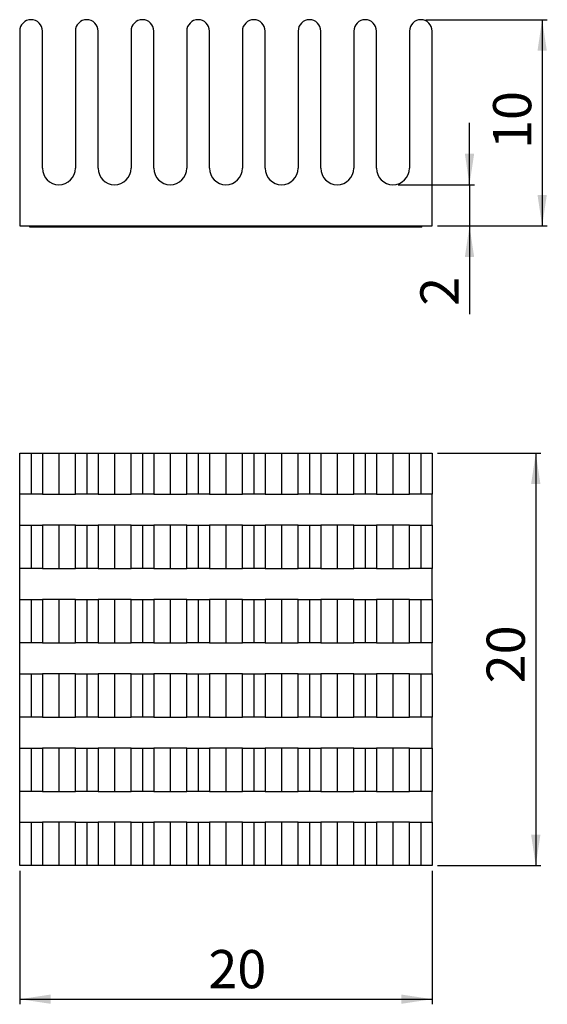
# Model space of a CAD drawing. Extents: x 62 to 165, y 28 to 219.
import ezdxf

# ---------------------------------------------------------------- set-up
doc = ezdxf.new("R2010")
doc.units = 0
doc.header["$PDSIZE"] = -1
doc.layers.get('0').update_dxf_attribs({"linetype": 'CONTINUOUS'})
doc.layers.get('DEFPOINTS').update_dxf_attribs({"linetype": 'CONTINUOUS'})
doc.styles.add('SLDTEXTSTYLE0', font='GOTHIC.TTF', dxfattribs={"width": 0.913})
doc.dimstyles.new('SLDDIMSTYLE0', dxfattribs={"dimtxt": 9.877778, "dimasz": 6, "dimexe": 1, "dimexo": 0.0625, "dimgap": 2.469444, "dimtad": 2, "dimlfac": 0.25, "dimzin": 12, "dimtxsty": 'SLDTEXTSTYLE0', "dimsah": 1, "dimcen": 0.09, "dimclrd": 7, "dimclre": 7, "dimclrt": 7, "dimazin": 3, "dimtfac": 1, "dimtdec": 4, "dimtofl": 0, "dimtmove": 0, "dimatfit": 3, "dimtolj": 1, "dimtzin": 12})

# ---------------------------------------------------------------- blocks, each defined once
blk = doc.blocks.new('*D')
at = {"color": 7}
for p, q in [((141.11, 219.27), (164.64, 219.27)), ((163.64, 219.27), (163.64, 179.27)), ((149.55, 187.27), (149.55, 199.27)), ((135.71, 187.27), (150.55, 187.27)), ((149.55, 187.27), (149.55, 179.27)), ((143.31, 179.27), (164.64, 179.27)), ((143.31, 179.27), (150.55, 179.27)), ((149.55, 179.27), (149.55, 162.2)), ((143.31, 135.25), (163.4, 135.25)), ((162.4, 135.25), (162.4, 55.25)), ((62.31, 54.25), (62.31, 28.35)), ((142.31, 54.25), (142.31, 28.35)), ((143.31, 55.25), (163.4, 55.25)), ((62.31, 29.35), (142.31, 29.35))]:
    blk.add_line(p, q, dxfattribs=at)
for points in [[(163.64, 219.27), (162.74, 213.27), (164.54, 213.27)], [(149.55, 187.27), (150.45, 193.27), (148.65, 193.27)], [(163.64, 179.27), (164.54, 185.27), (162.74, 185.27)], [(149.55, 179.27), (148.65, 173.27), (150.45, 173.27)], [(162.4, 135.25), (161.5, 129.25), (163.3, 129.25)], [(162.4, 55.25), (163.3, 61.25), (161.5, 61.25)], [(62.31, 29.35), (68.31, 28.45), (68.31, 30.25)], [(142.31, 29.35), (136.31, 30.25), (136.31, 28.45)]]:
    blk.add_solid(points, dxfattribs=at)
at = {"layer": 'DEFPOINTS', "color": 7}
for p in [(140.11, 219.27), (134.71, 187.27), (142.31, 179.27), (142.31, 179.27), (142.31, 135.25), (62.31, 55.25), (142.31, 55.25), (142.31, 55.25)]:
    blk.add_point(p, dxfattribs=at)
at = {"color": 7, "attachment_point": 1, "rotation": 90, "style": 'SLDTEXTSTYLE0'}
for s, insert, char_height in [('10', (154.12, 194.21), 7.408), ('2', (140.02, 163.79), 7.41), ('20', (152.87, 90.6), 7.408)]:
    blk.add_mtext(s, dxfattribs=dict(at, insert=insert, char_height=char_height))
at = {"color": 7, "insert": (98.91, 38.88), "char_height": 7.408, "attachment_point": 1, "style": 'SLDTEXTSTYLE0'}
blk.add_mtext('20', dxfattribs=at)

msp = doc.modelspace()

# ---------------------------------------------------------------- linework, layer by layer
at = {"color": 7, "linetype": 'CONTINUOUS'}
for p, q in [((62.306, 217.066), (62.306, 179.266)), ((66.706, 190.466), (66.706, 217.066)), ((73.106, 217.066), (73.106, 190.466)), ((77.506, 190.466), (77.506, 217.066)), ((83.906, 217.066), (83.906, 190.466)), ((88.306, 190.466), (88.306, 217.066)), ((94.706, 217.066), (94.706, 190.466)), ((99.106, 190.466), (99.106, 217.066)), ((105.506, 217.066), (105.506, 190.466)), ((109.906, 190.466), (109.906, 217.066)), ((116.306, 217.066), (116.306, 190.466)), ((120.706, 190.466), (120.706, 217.066)), ((127.106, 217.066), (127.106, 190.466)), ((131.506, 190.466), (131.506, 217.066)), ((137.906, 217.066), (137.906, 190.466)), ((142.306, 179.266), (142.306, 217.066)), ((62.306, 179.266), (142.306, 179.266)), ((64.306, 179.066), (64.306, 179.266)), ((140.306, 179.066), (64.306, 179.066)), ((140.306, 179.066), (140.306, 179.266)), ((62.306, 127.247), (62.306, 135.247)), ((62.306, 135.247), (64.506, 135.247)), ((64.506, 135.247), (64.506, 127.247)), ((64.506, 135.247), (66.706, 135.247)), ((66.706, 135.247), (66.706, 127.247)), ((66.706, 135.247), (69.906, 135.247)), ((69.906, 135.247), (69.906, 127.247)), ((69.906, 135.247), (73.106, 135.247)), ((73.106, 127.247), (73.106, 135.247)), ((73.106, 135.247), (75.306, 135.247)), ((75.306, 135.247), (75.306, 127.247)), ((75.306, 135.247), (77.506, 135.247)), ((77.506, 135.247), (77.506, 127.247)), ((77.506, 135.247), (80.706, 135.247)), ((80.706, 135.247), (80.706, 127.247)), ((80.706, 135.247), (83.906, 135.247)), ((83.906, 127.247), (83.906, 135.247)), ((83.906, 135.247), (86.106, 135.247)), ((86.106, 135.247), (86.106, 127.247)), ((86.106, 135.247), (88.306, 135.247)), ((88.306, 135.247), (88.306, 127.247)), ((88.306, 135.247), (91.506, 135.247)), ((91.506, 135.247), (91.506, 127.247)), ((91.506, 135.247), (94.706, 135.247)), ((94.706, 127.247), (94.706, 135.247)), ((94.706, 135.247), (96.906, 135.247)), ((96.906, 135.247), (96.906, 127.247)), ((96.906, 135.247), (99.106, 135.247)), ((99.106, 135.247), (99.106, 127.247)), ((99.106, 135.247), (102.306, 135.247)), ((102.306, 135.247), (102.306, 127.247)), ((102.306, 135.247), (105.506, 135.247)), ((105.506, 127.247), (105.506, 135.247)), ((105.506, 135.247), (107.706, 135.247)), ((107.706, 135.247), (107.706, 127.247)), ((107.706, 135.247), (109.906, 135.247)), ((109.906, 135.247), (109.906, 127.247)), ((109.906, 135.247), (113.106, 135.247)), ((113.106, 135.247), (113.106, 127.247)), ((113.106, 135.247), (116.306, 135.247)), ((116.306, 127.247), (116.306, 135.247)), ((116.306, 135.247), (118.506, 135.247)), ((118.506, 135.247), (118.506, 127.247)), ((118.506, 135.247), (120.706, 135.247)), ((120.706, 135.247), (120.706, 127.247)), ((120.706, 135.247), (123.906, 135.247)), ((123.906, 135.247), (123.906, 127.247)), ((123.906, 135.247), (127.106, 135.247)), ((127.106, 127.247), (127.106, 135.247)), ((127.106, 135.247), (129.306, 135.247)), ((129.306, 135.247), (129.306, 127.247)), ((129.306, 135.247), (131.506, 135.247)), ((131.506, 135.247), (131.506, 127.247)), ((131.506, 135.247), (134.706, 135.247)), ((134.706, 135.247), (134.706, 127.247)), ((134.706, 135.247), (137.906, 135.247)), ((137.906, 127.247), (137.906, 135.247)), ((137.906, 135.247), (140.106, 135.247)), ((140.106, 135.247), (140.106, 127.247)), ((140.106, 135.247), (142.306, 135.247)), ((142.306, 135.247), (142.306, 127.247)), ((64.506, 127.247), (62.306, 127.247)), ((62.306, 121.247), (62.306, 127.247)), ((66.706, 127.247), (64.506, 127.247)), ((66.706, 127.247), (69.906, 127.247)), ((69.906, 127.247), (73.106, 127.247)), ((75.306, 127.247), (73.106, 127.247)), ((77.506, 127.247), (75.306, 127.247)), ((77.506, 127.247), (80.706, 127.247)), ((80.706, 127.247), (83.906, 127.247)), ((86.106, 127.247), (83.906, 127.247)), ((88.306, 127.247), (86.106, 127.247)), ((88.306, 127.247), (91.506, 127.247)), ((91.506, 127.247), (94.706, 127.247)), ((96.906, 127.247), (94.706, 127.247)), ((99.106, 127.247), (96.906, 127.247)), ((99.106, 127.247), (102.306, 127.247)), ((102.306, 127.247), (105.506, 127.247)), ((107.706, 127.247), (105.506, 127.247)), ((109.906, 127.247), (107.706, 127.247)), ((109.906, 127.247), (113.106, 127.247)), ((113.106, 127.247), (116.306, 127.247)), ((118.506, 127.247), (116.306, 127.247)), ((120.706, 127.247), (118.506, 127.247)), ((120.706, 127.247), (123.906, 127.247)), ((123.906, 127.247), (127.106, 127.247)), ((129.306, 127.247), (127.106, 127.247)), ((131.506, 127.247), (129.306, 127.247)), ((131.506, 127.247), (134.706, 127.247)), ((134.706, 127.247), (137.906, 127.247)), ((140.106, 127.247), (137.906, 127.247)), ((142.306, 127.247), (140.106, 127.247)), ((142.306, 121.247), (142.306, 127.247)), ((62.306, 112.847), (62.306, 121.247)), ((62.306, 121.247), (64.506, 121.247)), ((64.506, 121.247), (64.506, 112.847)), ((64.506, 121.247), (66.706, 121.247)), ((66.706, 121.247), (66.706, 112.847)), ((69.906, 121.247), (66.706, 121.247)), ((69.906, 121.247), (69.906, 112.847)), ((73.106, 121.247), (69.906, 121.247)), ((73.106, 112.847), (73.106, 121.247)), ((73.106, 121.247), (75.306, 121.247)), ((75.306, 121.247), (75.306, 112.847)), ((75.306, 121.247), (77.506, 121.247)), ((77.506, 121.247), (77.506, 112.847)), ((80.706, 121.247), (77.506, 121.247)), ((80.706, 121.247), (80.706, 112.847)), ((83.906, 121.247), (80.706, 121.247)), ((83.906, 112.847), (83.906, 121.247)), ((83.906, 121.247), (86.106, 121.247)), ((86.106, 121.247), (86.106, 112.847)), ((86.106, 121.247), (88.306, 121.247)), ((88.306, 121.247), (88.306, 112.847)), ((91.506, 121.247), (88.306, 121.247)), ((91.506, 121.247), (91.506, 112.847)), ((94.706, 121.247), (91.506, 121.247)), ((94.706, 112.847), (94.706, 121.247)), ((94.706, 121.247), (96.906, 121.247)), ((96.906, 121.247), (96.906, 112.847)), ((96.906, 121.247), (99.106, 121.247)), ((99.106, 121.247), (99.106, 112.847)), ((102.306, 121.247), (99.106, 121.247)), ((102.306, 121.247), (102.306, 112.847)), ((105.506, 121.247), (102.306, 121.247)), ((105.506, 112.847), (105.506, 121.247)), ((105.506, 121.247), (107.706, 121.247)), ((107.706, 121.247), (107.706, 112.847)), ((107.706, 121.247), (109.906, 121.247)), ((109.906, 121.247), (109.906, 112.847)), ((113.106, 121.247), (109.906, 121.247)), ((113.106, 121.247), (113.106, 112.847)), ((116.306, 121.247), (113.106, 121.247)), ((116.306, 112.847), (116.306, 121.247)), ((116.306, 121.247), (118.506, 121.247)), ((118.506, 121.247), (118.506, 112.847)), ((118.506, 121.247), (120.706, 121.247)), ((120.706, 121.247), (120.706, 112.847)), ((123.906, 121.247), (120.706, 121.247)), ((123.906, 121.247), (123.906, 112.847)), ((127.106, 121.247), (123.906, 121.247)), ((127.106, 112.847), (127.106, 121.247)), ((127.106, 121.247), (129.306, 121.247)), ((129.306, 121.247), (129.306, 112.847)), ((129.306, 121.247), (131.506, 121.247)), ((131.506, 121.247), (131.506, 112.847)), ((134.706, 121.247), (131.506, 121.247)), ((134.706, 121.247), (134.706, 112.847)), ((137.906, 121.247), (134.706, 121.247)), ((137.906, 112.847), (137.906, 121.247)), ((137.906, 121.247), (140.106, 121.247)), ((140.106, 121.247), (140.106, 112.847)), ((140.106, 121.247), (142.306, 121.247)), ((142.306, 121.247), (142.306, 112.847)), ((64.506, 112.847), (62.306, 112.847)), ((62.306, 106.847), (62.306, 112.847)), ((66.706, 112.847), (64.506, 112.847)), ((66.706, 112.847), (69.906, 112.847)), ((69.906, 112.847), (73.106, 112.847)), ((75.306, 112.847), (73.106, 112.847)), ((77.506, 112.847), (75.306, 112.847)), ((77.506, 112.847), (80.706, 112.847)), ((80.706, 112.847), (83.906, 112.847)), ((86.106, 112.847), (83.906, 112.847)), ((88.306, 112.847), (86.106, 112.847)), ((88.306, 112.847), (91.506, 112.847)), ((91.506, 112.847), (94.706, 112.847)), ((96.906, 112.847), (94.706, 112.847)), ((99.106, 112.847), (96.906, 112.847)), ((99.106, 112.847), (102.306, 112.847)), ((102.306, 112.847), (105.506, 112.847)), ((107.706, 112.847), (105.506, 112.847)), ((109.906, 112.847), (107.706, 112.847)), ((109.906, 112.847), (113.106, 112.847)), ((113.106, 112.847), (116.306, 112.847)), ((118.506, 112.847), (116.306, 112.847)), ((120.706, 112.847), (118.506, 112.847)), ((120.706, 112.847), (123.906, 112.847)), ((123.906, 112.847), (127.106, 112.847)), ((129.306, 112.847), (127.106, 112.847)), ((131.506, 112.847), (129.306, 112.847)), ((131.506, 112.847), (134.706, 112.847)), ((134.706, 112.847), (137.906, 112.847)), ((140.106, 112.847), (137.906, 112.847)), ((142.306, 112.847), (140.106, 112.847)), ((142.306, 106.847), (142.306, 112.847)), ((62.306, 98.447), (62.306, 106.847)), ((62.306, 106.847), (64.506, 106.847)), ((64.506, 106.847), (64.506, 98.447)), ((64.506, 106.847), (66.706, 106.847)), ((66.706, 106.847), (66.706, 98.447)), ((69.906, 106.847), (66.706, 106.847)), ((69.906, 106.847), (69.906, 98.447)), ((73.106, 106.847), (69.906, 106.847)), ((73.106, 98.447), (73.106, 106.847)), ((73.106, 106.847), (75.306, 106.847)), ((75.306, 106.847), (75.306, 98.447)), ((75.306, 106.847), (77.506, 106.847)), ((77.506, 106.847), (77.506, 98.447)), ((80.706, 106.847), (77.506, 106.847)), ((80.706, 106.847), (80.706, 98.447)), ((83.906, 106.847), (80.706, 106.847)), ((83.906, 98.447), (83.906, 106.847)), ((83.906, 106.847), (86.106, 106.847)), ((86.106, 106.847), (86.106, 98.447)), ((86.106, 106.847), (88.306, 106.847)), ((88.306, 106.847), (88.306, 98.447)), ((91.506, 106.847), (88.306, 106.847)), ((91.506, 106.847), (91.506, 98.447)), ((94.706, 106.847), (91.506, 106.847)), ((94.706, 98.447), (94.706, 106.847)), ((94.706, 106.847), (96.906, 106.847)), ((96.906, 106.847), (96.906, 98.447)), ((96.906, 106.847), (99.106, 106.847)), ((99.106, 106.847), (99.106, 98.447)), ((102.306, 106.847), (99.106, 106.847)), ((102.306, 106.847), (102.306, 98.447)), ((105.506, 106.847), (102.306, 106.847)), ((105.506, 98.447), (105.506, 106.847)), ((105.506, 106.847), (107.706, 106.847)), ((107.706, 106.847), (107.706, 98.447)), ((107.706, 106.847), (109.906, 106.847)), ((109.906, 106.847), (109.906, 98.447)), ((113.106, 106.847), (109.906, 106.847)), ((113.106, 106.847), (113.106, 98.447)), ((116.306, 106.847), (113.106, 106.847)), ((116.306, 98.447), (116.306, 106.847)), ((116.306, 106.847), (118.506, 106.847)), ((118.506, 106.847), (118.506, 98.447)), ((118.506, 106.847), (120.706, 106.847)), ((120.706, 106.847), (120.706, 98.447)), ((123.906, 106.847), (120.706, 106.847)), ((123.906, 106.847), (123.906, 98.447)), ((127.106, 106.847), (123.906, 106.847)), ((127.106, 98.447), (127.106, 106.847)), ((127.106, 106.847), (129.306, 106.847)), ((129.306, 106.847), (129.306, 98.447)), ((129.306, 106.847), (131.506, 106.847)), ((131.506, 106.847), (131.506, 98.447)), ((134.706, 106.847), (131.506, 106.847)), ((134.706, 106.847), (134.706, 98.447)), ((137.906, 106.847), (134.706, 106.847)), ((137.906, 98.447), (137.906, 106.847)), ((137.906, 106.847), (140.106, 106.847)), ((140.106, 106.847), (140.106, 98.447)), ((140.106, 106.847), (142.306, 106.847)), ((142.306, 106.847), (142.306, 98.447)), ((64.506, 98.447), (62.306, 98.447)), ((62.306, 92.447), (62.306, 98.447)), ((66.706, 98.447), (64.506, 98.447)), ((66.706, 98.447), (69.906, 98.447)), ((69.906, 98.447), (73.106, 98.447)), ((75.306, 98.447), (73.106, 98.447)), ((77.506, 98.447), (75.306, 98.447)), ((77.506, 98.447), (80.706, 98.447)), ((80.706, 98.447), (83.906, 98.447)), ((86.106, 98.447), (83.906, 98.447)), ((88.306, 98.447), (86.106, 98.447)), ((88.306, 98.447), (91.506, 98.447)), ((91.506, 98.447), (94.706, 98.447)), ((96.906, 98.447), (94.706, 98.447)), ((99.106, 98.447), (96.906, 98.447)), ((99.106, 98.447), (102.306, 98.447)), ((102.306, 98.447), (105.506, 98.447)), ((107.706, 98.447), (105.506, 98.447)), ((109.906, 98.447), (107.706, 98.447)), ((109.906, 98.447), (113.106, 98.447)), ((113.106, 98.447), (116.306, 98.447)), ((118.506, 98.447), (116.306, 98.447)), ((120.706, 98.447), (118.506, 98.447)), ((120.706, 98.447), (123.906, 98.447)), ((123.906, 98.447), (127.106, 98.447)), ((129.306, 98.447), (127.106, 98.447)), ((131.506, 98.447), (129.306, 98.447)), ((131.506, 98.447), (134.706, 98.447)), ((134.706, 98.447), (137.906, 98.447)), ((140.106, 98.447), (137.906, 98.447)), ((142.306, 98.447), (140.106, 98.447)), ((142.306, 92.447), (142.306, 98.447)), ((62.306, 84.047), (62.306, 92.447)), ((62.306, 92.447), (64.506, 92.447)), ((64.506, 92.447), (64.506, 84.047)), ((64.506, 92.447), (66.706, 92.447)), ((66.706, 92.447), (66.706, 84.047)), ((69.906, 92.447), (66.706, 92.447)), ((69.906, 92.447), (69.906, 84.047)), ((73.106, 92.447), (69.906, 92.447)), ((73.106, 84.047), (73.106, 92.447)), ((73.106, 92.447), (75.306, 92.447)), ((75.306, 92.447), (75.306, 84.047)), ((75.306, 92.447), (77.506, 92.447)), ((77.506, 92.447), (77.506, 84.047)), ((80.706, 92.447), (77.506, 92.447)), ((80.706, 92.447), (80.706, 84.047)), ((83.906, 92.447), (80.706, 92.447)), ((83.906, 84.047), (83.906, 92.447)), ((83.906, 92.447), (86.106, 92.447)), ((86.106, 92.447), (86.106, 84.047)), ((86.106, 92.447), (88.306, 92.447)), ((88.306, 92.447), (88.306, 84.047)), ((91.506, 92.447), (88.306, 92.447)), ((91.506, 92.447), (91.506, 84.047)), ((94.706, 92.447), (91.506, 92.447)), ((94.706, 84.047), (94.706, 92.447)), ((94.706, 92.447), (96.906, 92.447)), ((96.906, 92.447), (96.906, 84.047)), ((96.906, 92.447), (99.106, 92.447)), ((99.106, 92.447), (99.106, 84.047)), ((102.306, 92.447), (99.106, 92.447)), ((102.306, 92.447), (102.306, 84.047)), ((105.506, 92.447), (102.306, 92.447)), ((105.506, 84.047), (105.506, 92.447)), ((105.506, 92.447), (107.706, 92.447)), ((107.706, 92.447), (107.706, 84.047)), ((107.706, 92.447), (109.906, 92.447)), ((109.906, 92.447), (109.906, 84.047)), ((113.106, 92.447), (109.906, 92.447)), ((113.106, 92.447), (113.106, 84.047)), ((116.306, 92.447), (113.106, 92.447)), ((116.306, 84.047), (116.306, 92.447)), ((116.306, 92.447), (118.506, 92.447)), ((118.506, 92.447), (118.506, 84.047)), ((118.506, 92.447), (120.706, 92.447)), ((120.706, 92.447), (120.706, 84.047)), ((123.906, 92.447), (120.706, 92.447)), ((123.906, 92.447), (123.906, 84.047)), ((127.106, 92.447), (123.906, 92.447)), ((127.106, 84.047), (127.106, 92.447)), ((127.106, 92.447), (129.306, 92.447)), ((129.306, 92.447), (129.306, 84.047)), ((129.306, 92.447), (131.506, 92.447)), ((131.506, 92.447), (131.506, 84.047)), ((134.706, 92.447), (131.506, 92.447)), ((134.706, 92.447), (134.706, 84.047)), ((137.906, 92.447), (134.706, 92.447)), ((137.906, 84.047), (137.906, 92.447)), ((137.906, 92.447), (140.106, 92.447)), ((140.106, 92.447), (140.106, 84.047)), ((140.106, 92.447), (142.306, 92.447)), ((142.306, 92.447), (142.306, 84.047)), ((64.506, 84.047), (62.306, 84.047)), ((62.306, 78.047), (62.306, 84.047)), ((66.706, 84.047), (64.506, 84.047)), ((66.706, 84.047), (69.906, 84.047)), ((69.906, 84.047), (73.106, 84.047)), ((75.306, 84.047), (73.106, 84.047)), ((77.506, 84.047), (75.306, 84.047)), ((77.506, 84.047), (80.706, 84.047)), ((80.706, 84.047), (83.906, 84.047)), ((86.106, 84.047), (83.906, 84.047)), ((88.306, 84.047), (86.106, 84.047)), ((88.306, 84.047), (91.506, 84.047)), ((91.506, 84.047), (94.706, 84.047)), ((96.906, 84.047), (94.706, 84.047)), ((99.106, 84.047), (96.906, 84.047)), ((99.106, 84.047), (102.306, 84.047)), ((102.306, 84.047), (105.506, 84.047)), ((107.706, 84.047), (105.506, 84.047)), ((109.906, 84.047), (107.706, 84.047)), ((109.906, 84.047), (113.106, 84.047)), ((113.106, 84.047), (116.306, 84.047)), ((118.506, 84.047), (116.306, 84.047)), ((120.706, 84.047), (118.506, 84.047)), ((120.706, 84.047), (123.906, 84.047)), ((123.906, 84.047), (127.106, 84.047)), ((129.306, 84.047), (127.106, 84.047)), ((131.506, 84.047), (129.306, 84.047)), ((131.506, 84.047), (134.706, 84.047)), ((134.706, 84.047), (137.906, 84.047)), ((140.106, 84.047), (137.906, 84.047)), ((142.306, 84.047), (140.106, 84.047)), ((142.306, 78.047), (142.306, 84.047)), ((62.306, 69.647), (62.306, 78.047)), ((62.306, 78.047), (64.506, 78.047)), ((64.506, 78.047), (64.506, 69.647)), ((64.506, 78.047), (66.706, 78.047)), ((66.706, 78.047), (66.706, 69.647)), ((69.906, 78.047), (66.706, 78.047)), ((69.906, 78.047), (69.906, 69.647)), ((73.106, 78.047), (69.906, 78.047)), ((73.106, 69.647), (73.106, 78.047)), ((73.106, 78.047), (75.306, 78.047)), ((75.306, 78.047), (75.306, 69.647)), ((75.306, 78.047), (77.506, 78.047)), ((77.506, 78.047), (77.506, 69.647)), ((80.706, 78.047), (77.506, 78.047)), ((80.706, 78.047), (80.706, 69.647)), ((83.906, 78.047), (80.706, 78.047)), ((83.906, 69.647), (83.906, 78.047)), ((83.906, 78.047), (86.106, 78.047)), ((86.106, 78.047), (86.106, 69.647)), ((86.106, 78.047), (88.306, 78.047)), ((88.306, 78.047), (88.306, 69.647)), ((91.506, 78.047), (88.306, 78.047)), ((91.506, 78.047), (91.506, 69.647)), ((94.706, 78.047), (91.506, 78.047)), ((94.706, 69.647), (94.706, 78.047)), ((94.706, 78.047), (96.906, 78.047)), ((96.906, 78.047), (96.906, 69.647)), ((96.906, 78.047), (99.106, 78.047)), ((99.106, 78.047), (99.106, 69.647)), ((102.306, 78.047), (99.106, 78.047)), ((102.306, 78.047), (102.306, 69.647)), ((105.506, 78.047), (102.306, 78.047)), ((105.506, 69.647), (105.506, 78.047)), ((105.506, 78.047), (107.706, 78.047)), ((107.706, 78.047), (107.706, 69.647)), ((107.706, 78.047), (109.906, 78.047)), ((109.906, 78.047), (109.906, 69.647)), ((113.106, 78.047), (109.906, 78.047)), ((113.106, 78.047), (113.106, 69.647)), ((116.306, 78.047), (113.106, 78.047)), ((116.306, 69.647), (116.306, 78.047)), ((116.306, 78.047), (118.506, 78.047)), ((118.506, 78.047), (118.506, 69.647)), ((118.506, 78.047), (120.706, 78.047)), ((120.706, 78.047), (120.706, 69.647)), ((123.906, 78.047), (120.706, 78.047)), ((123.906, 78.047), (123.906, 69.647)), ((127.106, 78.047), (123.906, 78.047)), ((127.106, 69.647), (127.106, 78.047)), ((127.106, 78.047), (129.306, 78.047)), ((129.306, 78.047), (129.306, 69.647)), ((129.306, 78.047), (131.506, 78.047)), ((131.506, 78.047), (131.506, 69.647)), ((134.706, 78.047), (131.506, 78.047)), ((134.706, 78.047), (134.706, 69.647)), ((137.906, 78.047), (134.706, 78.047)), ((137.906, 69.647), (137.906, 78.047)), ((137.906, 78.047), (140.106, 78.047)), ((140.106, 78.047), (140.106, 69.647)), ((140.106, 78.047), (142.306, 78.047)), ((142.306, 78.047), (142.306, 69.647)), ((64.506, 69.647), (62.306, 69.647)), ((62.306, 63.647), (62.306, 69.647)), ((66.706, 69.647), (64.506, 69.647)), ((66.706, 69.647), (69.906, 69.647)), ((69.906, 69.647), (73.106, 69.647)), ((75.306, 69.647), (73.106, 69.647)), ((77.506, 69.647), (75.306, 69.647)), ((77.506, 69.647), (80.706, 69.647)), ((80.706, 69.647), (83.906, 69.647)), ((86.106, 69.647), (83.906, 69.647)), ((88.306, 69.647), (86.106, 69.647)), ((88.306, 69.647), (91.506, 69.647)), ((91.506, 69.647), (94.706, 69.647)), ((96.906, 69.647), (94.706, 69.647)), ((99.106, 69.647), (96.906, 69.647)), ((99.106, 69.647), (102.306, 69.647)), ((102.306, 69.647), (105.506, 69.647)), ((107.706, 69.647), (105.506, 69.647)), ((109.906, 69.647), (107.706, 69.647)), ((109.906, 69.647), (113.106, 69.647)), ((113.106, 69.647), (116.306, 69.647)), ((118.506, 69.647), (116.306, 69.647)), ((120.706, 69.647), (118.506, 69.647)), ((120.706, 69.647), (123.906, 69.647)), ((123.906, 69.647), (127.106, 69.647)), ((129.306, 69.647), (127.106, 69.647)), ((131.506, 69.647), (129.306, 69.647)), ((131.506, 69.647), (134.706, 69.647)), ((134.706, 69.647), (137.906, 69.647)), ((140.106, 69.647), (137.906, 69.647)), ((142.306, 69.647), (140.106, 69.647)), ((142.306, 63.647), (142.306, 69.647)), ((62.306, 55.247), (62.306, 63.647)), ((62.306, 63.647), (64.506, 63.647)), ((64.506, 63.647), (64.506, 55.247)), ((64.506, 63.647), (66.706, 63.647)), ((66.706, 63.647), (66.706, 55.247)), ((69.906, 63.647), (66.706, 63.647)), ((69.906, 63.647), (69.906, 55.247)), ((73.106, 63.647), (69.906, 63.647)), ((73.106, 55.247), (73.106, 63.647)), ((73.106, 63.647), (75.306, 63.647)), ((75.306, 63.647), (75.306, 55.247)), ((75.306, 63.647), (77.506, 63.647)), ((77.506, 63.647), (77.506, 55.247)), ((80.706, 63.647), (77.506, 63.647)), ((80.706, 63.647), (80.706, 55.247)), ((83.906, 63.647), (80.706, 63.647)), ((83.906, 55.247), (83.906, 63.647)), ((83.906, 63.647), (86.106, 63.647)), ((86.106, 63.647), (86.106, 55.247)), ((86.106, 63.647), (88.306, 63.647)), ((88.306, 63.647), (88.306, 55.247)), ((91.506, 63.647), (88.306, 63.647)), ((91.506, 63.647), (91.506, 55.247)), ((94.706, 63.647), (91.506, 63.647)), ((94.706, 55.247), (94.706, 63.647)), ((94.706, 63.647), (96.906, 63.647)), ((96.906, 63.647), (96.906, 55.247)), ((96.906, 63.647), (99.106, 63.647)), ((99.106, 63.647), (99.106, 55.247)), ((102.306, 63.647), (99.106, 63.647)), ((102.306, 63.647), (102.306, 55.247)), ((105.506, 63.647), (102.306, 63.647)), ((105.506, 55.247), (105.506, 63.647)), ((105.506, 63.647), (107.706, 63.647)), ((107.706, 63.647), (107.706, 55.247)), ((107.706, 63.647), (109.906, 63.647)), ((109.906, 63.647), (109.906, 55.247)), ((113.106, 63.647), (109.906, 63.647)), ((113.106, 63.647), (113.106, 55.247)), ((116.306, 63.647), (113.106, 63.647)), ((116.306, 55.247), (116.306, 63.647)), ((116.306, 63.647), (118.506, 63.647)), ((118.506, 63.647), (118.506, 55.247)), ((118.506, 63.647), (120.706, 63.647)), ((120.706, 63.647), (120.706, 55.247)), ((123.906, 63.647), (120.706, 63.647)), ((123.906, 63.647), (123.906, 55.247)), ((127.106, 63.647), (123.906, 63.647)), ((127.106, 55.247), (127.106, 63.647)), ((127.106, 63.647), (129.306, 63.647)), ((129.306, 63.647), (129.306, 55.247)), ((129.306, 63.647), (131.506, 63.647)), ((131.506, 63.647), (131.506, 55.247)), ((134.706, 63.647), (131.506, 63.647)), ((134.706, 63.647), (134.706, 55.247)), ((137.906, 63.647), (134.706, 63.647)), ((137.906, 55.247), (137.906, 63.647)), ((137.906, 63.647), (140.106, 63.647)), ((140.106, 63.647), (140.106, 55.247)), ((140.106, 63.647), (142.306, 63.647)), ((142.306, 63.647), (142.306, 55.247)), ((64.506, 55.247), (62.306, 55.247)), ((66.706, 55.247), (64.506, 55.247)), ((69.906, 55.247), (66.706, 55.247)), ((73.106, 55.247), (69.906, 55.247)), ((75.306, 55.247), (73.106, 55.247)), ((77.506, 55.247), (75.306, 55.247)), ((80.706, 55.247), (77.506, 55.247)), ((83.906, 55.247), (80.706, 55.247)), ((86.106, 55.247), (83.906, 55.247)), ((88.306, 55.247), (86.106, 55.247)), ((91.506, 55.247), (88.306, 55.247)), ((94.706, 55.247), (91.506, 55.247)), ((96.906, 55.247), (94.706, 55.247)), ((99.106, 55.247), (96.906, 55.247)), ((102.306, 55.247), (99.106, 55.247)), ((105.506, 55.247), (102.306, 55.247)), ((107.706, 55.247), (105.506, 55.247)), ((109.906, 55.247), (107.706, 55.247)), ((113.106, 55.247), (109.906, 55.247)), ((116.306, 55.247), (113.106, 55.247)), ((118.506, 55.247), (116.306, 55.247)), ((120.706, 55.247), (118.506, 55.247)), ((123.906, 55.247), (120.706, 55.247)), ((127.106, 55.247), (123.906, 55.247)), ((129.306, 55.247), (127.106, 55.247)), ((131.506, 55.247), (129.306, 55.247)), ((134.706, 55.247), (131.506, 55.247)), ((137.906, 55.247), (134.706, 55.247)), ((140.106, 55.247), (137.906, 55.247)), ((142.306, 55.247), (140.106, 55.247))]:
    msp.add_line(p, q, dxfattribs=at)
for centre, radius, start, end in [((64.506, 217.066), 2.2, 90, 180), ((64.506, 217.066), 2.2, 0, 90), ((75.306, 217.066), 2.2, 90, 180), ((75.306, 217.066), 2.2, 0, 90), ((86.106, 217.066), 2.2, 90, 180), ((86.106, 217.066), 2.2, 0, 90), ((96.906, 217.066), 2.2, 90, 180), ((96.906, 217.066), 2.2, 0, 90), ((107.706, 217.066), 2.2, 90, 180), ((107.706, 217.066), 2.2, 0, 90), ((118.506, 217.066), 2.2, 90, 180), ((118.506, 217.066), 2.2, 0, 90), ((129.306, 217.066), 2.2, 90, 180), ((129.306, 217.066), 2.2, 0, 90), ((140.106, 217.066), 2.2, 90, 180), ((140.106, 217.066), 2.2, 0, 90), ((69.906, 190.466), 3.2, 180, 270), ((69.906, 190.466), 3.2, 270, 0), ((80.706, 190.466), 3.2, 180, 270), ((80.706, 190.466), 3.2, 270, 0), ((91.506, 190.466), 3.2, 180, 270), ((91.506, 190.466), 3.2, 270, 0), ((102.306, 190.466), 3.2, 180, 270), ((102.306, 190.466), 3.2, 270, 0), ((113.106, 190.466), 3.2, 180, 270), ((113.106, 190.466), 3.2, 270, 0), ((123.906, 190.466), 3.2, 180, 270), ((123.906, 190.466), 3.2, 270, 0), ((134.706, 190.466), 3.2, 180, 270), ((134.706, 190.466), 3.2, 270, 0)]:
    msp.add_arc(centre, radius, start, end, dxfattribs=at)

# ---------------------------------------------------------------- dimensions: what is measured, and where the dimension line sits
at = {"color": 7}
for base, p1, p2, middle in [((163.64, 179.266), (140.106, 219.266), (142.306, 179.266), (163.64, 199.681)), ((149.55, 179.266), (134.706, 187.266), (142.306, 179.266), (149.55, 166.527)), ((162.397, 55.247), (142.306, 135.247), (142.306, 55.247), (162.397, 96.076))]:
    dim = msp.add_linear_dim(base=base, p1=p1, p2=p2, angle=90, dimstyle='SLDDIMSTYLE0', dxfattribs=at)
    dim.commit()
    dim.dimension.update_dxf_attribs({"geometry": '*D', "text_midpoint": middle, "dimtype": 160})
dim = msp.add_linear_dim(base=(142.306, 29.355), p1=(62.306, 55.247), p2=(142.306, 55.247), dimstyle='SLDDIMSTYLE0', dxfattribs=at)
dim.commit()
dim.dimension.update_dxf_attribs({"geometry": '*D', "text_midpoint": (104.378, 29.355), "dimtype": 160})

doc.saveas('drawing.dxf')
